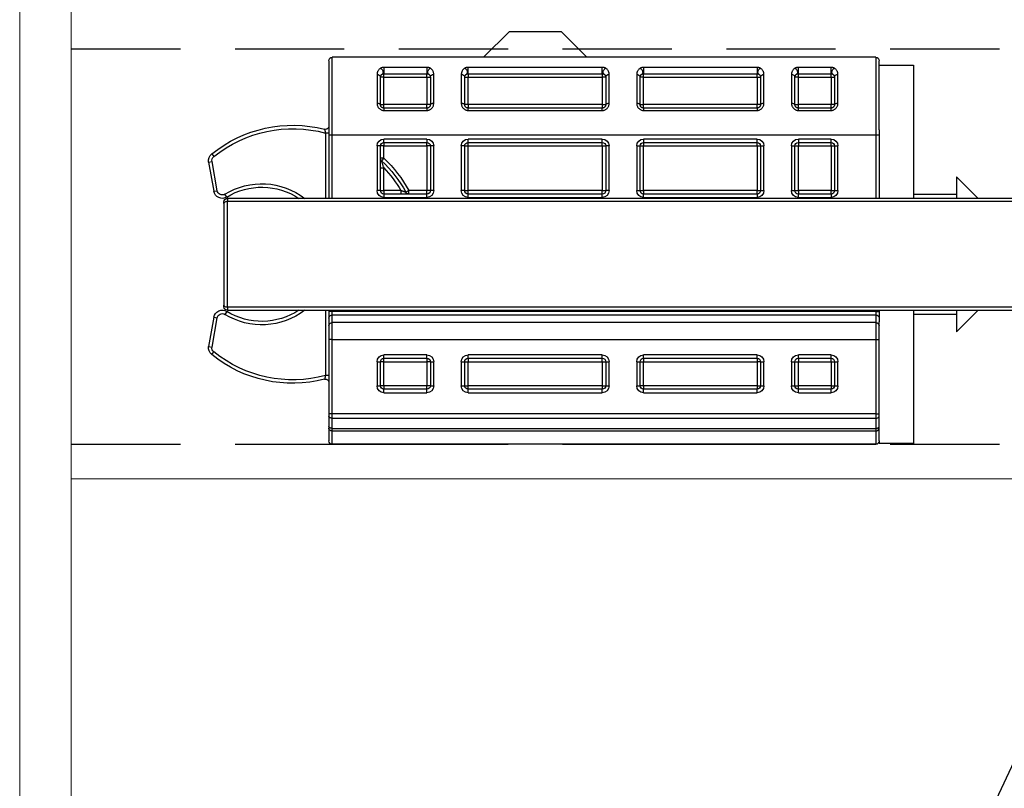
# Model space of a CAD drawing. Units: millimetres. Extents: x 29 to 967, y 30 to 683.
# Drawn here: x 67 to 124, y 516 to 560 of the extents above; entities that cross this region are included whole.
import ezdxf
from ezdxf import colors
from ezdxf.entities.mleader import LeaderData, LeaderLine
from ezdxf.enums import TextEntityAlignment as Align
from ezdxf.math import Vec2, Vec3

# ---------------------------------------------------------------- set-up
doc = ezdxf.new("R2010")
doc.units = ezdxf.units.MM
doc.linetypes.add('DASHED2', pattern=[9.525, 6.35, -3.175])
doc.layers.add('Cuts', color=7, linetype='DASHED2')
doc.layers.add('Dimensions', color=7, linetype='Continuous')
doc.layers.add('Helaform', color=7, linetype='Continuous', lineweight=15)

# ---------------------------------------------------------------- blocks, each defined once
blk = doc.blocks.new('20202 Track (side)')
at = {"layer": 'Cuts'}
for p, q in [((65.532, 535.186), (765.532, 535.186)), ((65.532, 512.186), (765.532, 512.186))]:
    blk.add_line(p, q, dxfattribs=at)
at = {"layer": 'Helaform'}
for p, q in [((65.532, 510.186), (65.532, 543.186)), ((765.532, 510.186), (65.532, 510.186))]:
    blk.add_line(p, q, dxfattribs=at)
blk = doc.blocks.new('20118 Clip stop (side)')
at = {"layer": 'Helaform', "color": 7, "linetype": 'Continuous', "lineweight": 25}
for p, q in [((2.5, 24), (1, 22.5)), ((5.5, 24), (2.5, 24)), ((7, 22.5), (5.5, 24)), ((-15.8, 22.5), (-15.8, 18)), ((-15.8, 22.5), (15.8, 22.5)), ((15.8, 18), (15.8, 22.5)), ((-16, 22.048), (-18, 22.048)), ((-18, 22.048), (-18, 14.298)), ((-16, 18.277), (-16, 22.3)), ((-13.202, 21.914), (-11.3, 21.914)), ((-13.202, 21.544), (-13.202, 21.914)), ((-11.3, 21.544), (-11.3, 21.914)), ((-8.9, 21.914), (-2.3, 21.914)), ((-8.9, 21.914), (-8.9, 21.544)), ((-2.3, 21.914), (-2.3, 21.544)), ((0.1, 21.914), (7.9, 21.914)), ((0.1, 21.544), (0.1, 21.914)), ((7.9, 21.544), (7.9, 21.914)), ((10.3, 21.914), (12.8, 21.914)), ((10.3, 21.914), (10.3, 21.544)), ((12.8, 21.914), (12.8, 21.544)), ((16, 22.3), (16, 18)), ((-13.602, 19.83), (-13.602, 21.504)), ((-13.402, 21.348), (-13.402, 19.748)), ((-13.202, 21.348), (-13.402, 21.348)), ((-11.3, 21.544), (-13.202, 21.544)), ((-13.202, 21.348), (-13.202, 21.544)), ((-13.202, 21.348), (-13.202, 19.748)), ((-11.3, 21.348), (-13.202, 21.348)), ((-11.3, 21.348), (-11.3, 21.544)), ((-11.3, 21.348), (-11.1, 21.348)), ((-11.3, 19.748), (-11.3, 21.348)), ((-11.1, 19.748), (-11.1, 21.348)), ((-10.9, 21.504), (-10.9, 19.83)), ((-9.3, 19.83), (-9.3, 21.504)), ((-9.1, 21.348), (-9.1, 19.748)), ((-8.9, 21.348), (-9.1, 21.348)), ((-2.3, 21.544), (-8.9, 21.544)), ((-8.9, 21.348), (-8.9, 21.544)), ((-8.9, 21.348), (-8.9, 19.748)), ((-2.3, 21.348), (-8.9, 21.348)), ((-2.3, 21.348), (-2.3, 21.544)), ((-2.3, 21.348), (-2.1, 21.348)), ((-2.3, 19.748), (-2.3, 21.348)), ((-2.1, 19.748), (-2.1, 21.348)), ((-1.9, 21.504), (-1.9, 19.83)), ((-0.3, 19.83), (-0.3, 21.504)), ((-0.1, 21.348), (-0.1, 19.748)), ((-0.1, 21.348), (0.1, 21.348)), ((7.9, 21.544), (0.1, 21.544)), ((0.1, 21.544), (0.1, 21.348)), ((0.1, 21.348), (0.1, 19.748)), ((7.9, 21.348), (0.1, 21.348)), ((7.9, 21.544), (7.9, 21.348)), ((8.1, 21.348), (7.9, 21.348)), ((7.9, 19.748), (7.9, 21.348)), ((8.1, 19.748), (8.1, 21.348)), ((8.3, 21.504), (8.3, 19.83)), ((9.9, 19.83), (9.9, 21.504)), ((10.1, 21.348), (10.1, 19.748)), ((10.3, 21.348), (10.1, 21.348)), ((12.8, 21.544), (10.3, 21.544)), ((10.3, 21.348), (10.3, 21.544)), ((10.3, 21.348), (10.3, 19.748)), ((12.8, 21.348), (10.3, 21.348)), ((12.8, 21.348), (12.8, 21.544)), ((12.8, 21.348), (13, 21.348)), ((12.8, 19.748), (12.8, 21.348)), ((13, 19.748), (13, 21.348)), ((13.2, 21.504), (13.2, 19.83)), ((-13.402, 19.748), (-13.202, 19.748)), ((-13.202, 19.548), (-13.202, 19.748)), ((-13.202, 19.748), (-11.3, 19.748)), ((-13.202, 19.411), (-13.202, 19.548)), ((-13.202, 19.548), (-11.3, 19.548)), ((-11.1, 19.748), (-11.3, 19.748)), ((-11.3, 19.548), (-11.3, 19.748)), ((-11.3, 19.411), (-11.3, 19.548)), ((-9.1, 19.748), (-8.9, 19.748)), ((-8.9, 19.548), (-8.9, 19.748)), ((-8.9, 19.748), (-2.3, 19.748)), ((-8.9, 19.548), (-8.9, 19.411)), ((-8.9, 19.548), (-2.3, 19.548)), ((-2.1, 19.748), (-2.3, 19.748)), ((-2.3, 19.548), (-2.3, 19.748)), ((-2.3, 19.548), (-2.3, 19.411)), ((0.1, 19.748), (-0.1, 19.748)), ((0.1, 19.748), (7.9, 19.748)), ((0.1, 19.748), (0.1, 19.548)), ((0.1, 19.411), (0.1, 19.548)), ((0.1, 19.548), (7.9, 19.548)), ((7.9, 19.748), (8.1, 19.748)), ((7.9, 19.748), (7.9, 19.548)), ((7.9, 19.411), (7.9, 19.548)), ((10.1, 19.748), (10.3, 19.748)), ((10.3, 19.548), (10.3, 19.748)), ((10.3, 19.748), (12.8, 19.748)), ((10.3, 19.548), (10.3, 19.411)), ((10.3, 19.548), (12.8, 19.548)), ((13, 19.748), (12.8, 19.748)), ((12.8, 19.548), (12.8, 19.748)), ((12.8, 19.548), (12.8, 19.411)), ((-11.3, 19.411), (-13.202, 19.411)), ((-2.3, 19.411), (-8.9, 19.411)), ((7.9, 19.411), (0.1, 19.411)), ((12.8, 19.411), (10.3, 19.411)), ((-16, 18.277), (-16, 14.298)), ((-15.8, 18), (-16, 18)), ((15.8, 18), (-15.8, 18)), ((16, 18), (15.8, 18)), ((16, 18.097), (16.2, 18.097)), ((16, 18), (16, 14.298)), ((-13.602, 14.748), (-13.602, 17.348)), ((-13.402, 17.348), (-13.602, 17.348)), ((-13.402, 17.348), (-13.402, 14.748)), ((-13.202, 17.348), (-13.402, 17.348)), ((-13.202, 17.748), (-11.3, 17.748)), ((-13.202, 17.548), (-13.202, 17.748)), ((-11.3, 17.548), (-13.202, 17.548)), ((-13.202, 17.348), (-13.202, 17.548)), ((-11.3, 17.348), (-13.202, 17.348)), ((-13.202, 17.348), (-13.202, 14.748)), ((-11.3, 17.748), (-11.3, 17.548)), ((-11.3, 17.548), (-11.3, 17.348)), ((-11.1, 17.348), (-11.3, 17.348)), ((-11.3, 14.748), (-11.3, 17.348)), ((-10.9, 17.348), (-11.1, 17.348)), ((-11.1, 14.748), (-11.1, 17.348)), ((-10.9, 17.348), (-10.9, 14.748)), ((-9.3, 14.748), (-9.3, 17.348)), ((-9.1, 17.348), (-9.3, 17.348)), ((-9.1, 17.348), (-9.1, 14.748)), ((-8.9, 17.348), (-9.1, 17.348)), ((-8.9, 17.748), (-2.3, 17.748)), ((-8.9, 17.548), (-8.9, 17.748)), ((-2.3, 17.548), (-8.9, 17.548)), ((-8.9, 17.348), (-8.9, 17.548)), ((-2.3, 17.348), (-8.9, 17.348)), ((-8.9, 17.348), (-8.9, 14.748)), ((-2.3, 17.748), (-2.3, 17.548)), ((-2.3, 17.548), (-2.3, 17.348)), ((-2.1, 17.348), (-2.3, 17.348)), ((-2.3, 14.748), (-2.3, 17.348)), ((-1.9, 17.348), (-2.1, 17.348)), ((-2.1, 14.748), (-2.1, 17.348)), ((-1.9, 17.348), (-1.9, 14.748)), ((-0.3, 14.748), (-0.3, 17.348)), ((-0.3, 17.348), (-0.1, 17.348)), ((-0.1, 17.348), (-0.1, 14.748)), ((0.1, 17.348), (-0.1, 17.348)), ((0.1, 17.748), (7.9, 17.748)), ((0.1, 17.548), (0.1, 17.748)), ((7.9, 17.548), (0.1, 17.548)), ((0.1, 17.348), (0.1, 17.548)), ((7.9, 17.348), (0.1, 17.348)), ((0.1, 17.348), (0.1, 14.748)), ((7.9, 17.548), (7.9, 17.748)), ((7.9, 17.348), (7.9, 17.548)), ((8.1, 17.348), (7.9, 17.348)), ((7.9, 14.748), (7.9, 17.348)), ((8.1, 17.348), (8.3, 17.348)), ((8.1, 14.748), (8.1, 17.348)), ((8.3, 17.348), (8.3, 14.748)), ((9.9, 14.748), (9.9, 17.348)), ((9.9, 17.348), (10.1, 17.348)), ((10.1, 17.348), (10.1, 14.748)), ((10.1, 17.348), (10.3, 17.348)), ((10.3, 17.748), (12.8, 17.748)), ((10.3, 17.748), (10.3, 17.548)), ((12.8, 17.548), (10.3, 17.548)), ((10.3, 17.348), (10.3, 17.548)), ((12.8, 17.348), (10.3, 17.348)), ((10.3, 17.348), (10.3, 14.748)), ((12.8, 17.548), (12.8, 17.748)), ((12.8, 17.548), (12.8, 17.348)), ((12.8, 17.348), (13, 17.348)), ((12.8, 16.634), (12.8, 17.348)), ((13, 17.348), (13.2, 17.348)), ((13, 14.748), (13, 17.348)), ((13.2, 17.348), (13.2, 14.748)), ((12.8, 16.634), (13, 16.634)), ((12.8, 16.634), (12.938, 16.489)), ((22.814, 16.882), (22.689, 16.726)), ((13, 16.068), (12.8, 16.068)), ((12.8, 14.748), (12.8, 16.068)), ((22.497, 14.746), (22.795, 16.441)), ((22.992, 16.406), (22.694, 14.712)), ((22.992, 16.406), (22.795, 16.441)), ((-20.5, 15.548), (-21.75, 14.298)), ((-20.5, 15.548), (-20.5, 14.298)), ((-18, 14.548), (-20.5, 14.548)), ((-13.402, 14.748), (-13.602, 14.748)), ((-13.202, 14.748), (-13.402, 14.748)), ((-13.202, 14.548), (-13.202, 14.748)), ((-13.202, 14.748), (-11.3, 14.748)), ((-13.202, 14.548), (-13.202, 14.348)), ((-13.202, 14.548), (-11.3, 14.548)), ((-11.3, 14.348), (-13.202, 14.348)), ((-11.1, 14.748), (-11.3, 14.748)), ((-11.3, 14.748), (-11.3, 14.548)), ((-11.3, 14.348), (-11.3, 14.548)), ((-10.9, 14.748), (-11.1, 14.748)), ((-9.1, 14.748), (-9.3, 14.748)), ((-8.9, 14.748), (-9.1, 14.748)), ((-8.9, 14.548), (-8.9, 14.748)), ((-8.9, 14.748), (-2.3, 14.748)), ((-8.9, 14.548), (-8.9, 14.348)), ((-8.9, 14.548), (-2.3, 14.548)), ((-2.3, 14.348), (-8.9, 14.348)), ((-2.1, 14.748), (-2.3, 14.748)), ((-2.3, 14.748), (-2.3, 14.548)), ((-2.3, 14.348), (-2.3, 14.548)), ((-1.9, 14.748), (-2.1, 14.748)), ((-0.3, 14.748), (-0.1, 14.748)), ((0.1, 14.748), (-0.1, 14.748)), ((0.1, 14.548), (0.1, 14.748)), ((0.1, 14.748), (7.9, 14.748)), ((0.1, 14.348), (0.1, 14.548)), ((0.1, 14.548), (7.9, 14.548)), ((7.9, 14.348), (0.1, 14.348)), ((8.1, 14.748), (7.9, 14.748)), ((7.9, 14.548), (7.9, 14.748)), ((7.9, 14.348), (7.9, 14.548)), ((8.1, 14.748), (8.3, 14.748)), ((9.9, 14.748), (10.1, 14.748)), ((10.1, 14.748), (10.3, 14.748)), ((10.3, 14.548), (10.3, 14.748)), ((10.3, 14.748), (11.347, 14.748)), ((10.3, 14.348), (10.3, 14.548)), ((10.3, 14.548), (12.8, 14.548)), ((12.8, 14.348), (10.3, 14.348)), ((11.347, 14.748), (11.523, 14.652)), ((11.347, 14.548), (11.347, 14.748)), ((11.807, 14.748), (11.807, 14.548)), ((11.807, 14.748), (12.8, 14.748)), ((13, 14.748), (12.8, 14.748)), ((12.8, 14.748), (12.8, 14.548)), ((12.8, 14.548), (12.8, 14.348)), ((13, 14.748), (13.2, 14.748)), ((21.94, 14.372), (22.044, 14.543)), ((22.694, 14.712), (22.497, 14.746)), ((-65.7, 14.298), (21.9, 14.298)), ((21.9, 14.132), (-65.7, 14.132)), ((21.9, 14.298), (21.9, 14.132)), ((22.1, 13.999), (22.1, 14.098)), ((22.1, 7.998), (22.1, 8.098)), ((-65.7, 7.964), (21.9, 7.964)), ((21.9, 7.798), (-65.7, 7.798)), ((-21.75, 7.798), (-20.5, 6.548)), ((-20.5, 7.798), (-20.5, 6.548)), ((-20.5, 7.548), (-18, 7.548)), ((-18, 7.798), (-18, 0.048)), ((-16, 7.798), (-16, 7.117)), ((-15.8, 7.724), (-16, 7.724)), ((-15.8, 7.724), (-15.8, 7.526)), ((-15.8, 7.724), (15.8, 7.724)), ((-15.8, 7.526), (-15.8, 7.078)), ((15.8, 7.526), (-15.8, 7.526)), ((15.8, 7.526), (15.8, 7.724)), ((15.8, 7.724), (16, 7.724)), ((15.8, 7.078), (15.8, 7.526)), ((16, 7.798), (16, 7.724)), ((16, 7.724), (16, 7.327)), ((21.9, 7.964), (21.9, 7.798)), ((21.94, 7.724), (22.044, 7.554)), ((-16, 6.88), (-16, 7.117)), ((-16, 6.086), (-16, 6.88)), ((-15.8, 7.078), (-15.8, 6.086)), ((-15.8, 7.078), (15.8, 7.078)), ((15.8, 6.086), (15.8, 7.078)), ((16, 7.327), (16, 6.88)), ((16, 6.88), (16, 6.086)), ((22.694, 7.385), (22.497, 7.35)), ((22.795, 5.656), (22.497, 7.35)), ((22.694, 7.385), (22.992, 5.691)), ((-15.8, 6.086), (-16, 6.086)), ((-16, 1.773), (-16, 6.086)), ((15.8, 6.086), (-15.8, 6.086)), ((-15.8, 6.086), (-15.8, 1.773)), ((15.8, 6.086), (16, 6.086)), ((15.8, 1.773), (15.8, 6.086)), ((16, 6.086), (16, 1.773)), ((-13.202, 5.2), (-11.3, 5.2)), ((-13.202, 5), (-13.202, 5.2)), ((-11.3, 5), (-11.3, 5.2)), ((-8.9, 5.2), (-2.3, 5.2)), ((-8.9, 5), (-8.9, 5.2)), ((-2.3, 5), (-2.3, 5.2)), ((0.1, 5.2), (7.9, 5.2)), ((0.1, 5), (0.1, 5.2)), ((7.9, 5), (7.9, 5.2)), ((10.3, 5.2), (12.8, 5.2)), ((10.3, 5), (10.3, 5.2)), ((12.8, 5), (12.8, 5.2)), ((22.814, 5.215), (22.689, 5.371)), ((22.992, 5.691), (22.795, 5.656)), ((-13.602, 3.4), (-13.602, 4.8)), ((-13.402, 4.8), (-13.602, 4.8)), ((-13.402, 4.8), (-13.402, 3.4)), ((-13.202, 4.8), (-13.402, 4.8)), ((-11.3, 5), (-13.202, 5)), ((-13.202, 4.8), (-13.202, 5)), ((-11.3, 4.8), (-13.202, 4.8)), ((-13.202, 4.8), (-13.202, 3.4)), ((-11.3, 5), (-11.3, 4.8)), ((-11.1, 4.8), (-11.3, 4.8)), ((-11.3, 3.4), (-11.3, 4.8)), ((-10.9, 4.8), (-11.1, 4.8)), ((-11.1, 3.4), (-11.1, 4.8)), ((-10.9, 4.8), (-10.9, 3.4)), ((-9.3, 3.4), (-9.3, 4.8)), ((-9.1, 4.8), (-9.3, 4.8)), ((-9.1, 4.8), (-9.1, 3.4)), ((-9.1, 4.8), (-8.9, 4.8)), ((-2.3, 5), (-8.9, 5)), ((-8.9, 5), (-8.9, 4.8)), ((-2.3, 4.8), (-8.9, 4.8)), ((-8.9, 4.8), (-8.9, 3.4)), ((-2.3, 5), (-2.3, 4.8)), ((-2.1, 4.8), (-2.3, 4.8)), ((-2.3, 3.4), (-2.3, 4.8)), ((-1.9, 4.8), (-2.1, 4.8)), ((-2.1, 3.4), (-2.1, 4.8)), ((-1.9, 4.8), (-1.9, 3.4)), ((-0.3, 3.4), (-0.3, 4.8)), ((-0.1, 4.8), (-0.3, 4.8)), ((-0.1, 4.8), (-0.1, 3.4)), ((0.1, 4.8), (-0.1, 4.8)), ((7.9, 5), (0.1, 5)), ((0.1, 4.8), (0.1, 5)), ((7.9, 4.8), (0.1, 4.8)), ((0.1, 4.8), (0.1, 3.4)), ((7.9, 5), (7.9, 4.8)), ((8.1, 4.8), (7.9, 4.8)), ((7.9, 3.4), (7.9, 4.8)), ((8.3, 4.8), (8.1, 4.8)), ((8.1, 3.4), (8.1, 4.8)), ((8.3, 4.8), (8.3, 3.4)), ((9.9, 3.4), (9.9, 4.8)), ((10.1, 4.8), (9.9, 4.8)), ((10.1, 4.8), (10.1, 3.4)), ((10.1, 4.8), (10.3, 4.8)), ((12.8, 5), (10.3, 5)), ((10.3, 5), (10.3, 4.8)), ((12.8, 4.8), (10.3, 4.8)), ((10.3, 4.8), (10.3, 3.4)), ((12.8, 4.8), (12.8, 5)), ((12.8, 4.8), (13, 4.8)), ((12.8, 3.4), (12.8, 4.8)), ((13.2, 4.8), (13, 4.8)), ((13, 3.4), (13, 4.8)), ((13.2, 4.8), (13.2, 3.4)), ((16, 4), (16.2, 4)), ((-13.402, 3.4), (-13.602, 3.4)), ((-13.202, 3.4), (-13.402, 3.4)), ((-13.202, 3.4), (-11.3, 3.4)), ((-13.202, 3.4), (-13.202, 3.2)), ((-13.202, 3), (-13.202, 3.2)), ((-13.202, 3.2), (-11.3, 3.2)), ((-11.3, 3), (-13.202, 3)), ((-11.1, 3.4), (-11.3, 3.4)), ((-11.3, 3.2), (-11.3, 3.4)), ((-11.3, 3), (-11.3, 3.2)), ((-10.9, 3.4), (-11.1, 3.4)), ((-9.1, 3.4), (-9.3, 3.4)), ((-8.9, 3.4), (-9.1, 3.4)), ((-8.9, 3.4), (-2.3, 3.4)), ((-8.9, 3.4), (-8.9, 3.2)), ((-8.9, 3), (-8.9, 3.2)), ((-8.9, 3.2), (-2.3, 3.2)), ((-2.3, 3), (-8.9, 3)), ((-2.3, 3.4), (-2.1, 3.4)), ((-2.3, 3.4), (-2.3, 3.2)), ((-2.3, 3), (-2.3, 3.2)), ((-1.9, 3.4), (-2.1, 3.4)), ((-0.1, 3.4), (-0.3, 3.4)), ((0.1, 3.4), (-0.1, 3.4)), ((0.1, 3.4), (7.9, 3.4)), ((0.1, 3.4), (0.1, 3.2)), ((0.1, 3), (0.1, 3.2)), ((0.1, 3.2), (7.9, 3.2)), ((7.9, 3), (0.1, 3)), ((8.1, 3.4), (7.9, 3.4)), ((7.9, 3.2), (7.9, 3.4)), ((7.9, 3), (7.9, 3.2)), ((8.3, 3.4), (8.1, 3.4)), ((10.1, 3.4), (9.9, 3.4)), ((10.1, 3.4), (10.3, 3.4)), ((10.3, 3.4), (12.8, 3.4)), ((10.3, 3.2), (10.3, 3.4)), ((10.3, 3), (10.3, 3.2)), ((10.3, 3.2), (12.8, 3.2)), ((12.8, 3), (10.3, 3)), ((12.8, 3.4), (13, 3.4)), ((12.8, 3.4), (12.8, 3.2)), ((12.8, 3), (12.8, 3.2)), ((13.2, 3.4), (13, 3.4)), ((-15.8, 1.773), (-16, 1.773)), ((-16, 1.623), (-16, 1.773)), ((-15.8, 1.773), (15.8, 1.773)), ((-15.8, 1.773), (-15.8, 1.523)), ((15.8, 1.773), (16, 1.773)), ((15.8, 1.523), (15.8, 1.773)), ((16, 1.773), (16, 1.623)), ((-16, 1.028), (-16, 1.623)), ((15.8, 1.523), (-15.8, 1.523)), ((-15.8, 1.523), (-15.8, 0.928)), ((15.8, 0.928), (15.8, 1.523)), ((16, 1.623), (16, 1.028)), ((-16, 0.943), (-16, 1.028)), ((-16, 0.2), (-16, 0.943)), ((15.8, 0.928), (-15.8, 0.928)), ((-15.8, 0.928), (-15.8, 0.776)), ((15.8, 0.776), (-15.8, 0.776)), ((15.8, 0.776), (15.8, 0.928)), ((16, 1.028), (16, 0.943)), ((16, 0.943), (16, 0.2)), ((-18, 0.048), (-16, 0.048)), ((-16, 0.2), (-16, 0.048)), ((-15.8, 0), (15.8, 0)), ((0.8, 0), (-15.8, 0)), ((15.8, 0), (7.2, 0))]:
    blk.add_line(p, q, dxfattribs=at)
at = {"layer": 'Helaform', "color": 8, "linetype": 'Continuous', "lineweight": 25}
for p, q in [((-15.8, 18), (-15.8, 14.298)), ((15.8, 14.298), (15.8, 18)), ((16.2, 18.097), (16.2, 14.298)), ((-15.8, 7.798), (-15.8, 7.724)), ((15.8, 7.724), (15.8, 7.798)), ((16.2, 7.798), (16.2, 4)), ((-15.8, 0.776), (-15.8, 0)), ((15.8, 0), (15.8, 0.776))]:
    blk.add_line(p, q, dxfattribs=at)
at = {"layer": 'Helaform', "color": 7, "linetype": 'Continuous', "lineweight": 25, "flags": 128}
for points in [[(-13.302, 21.521), (-13.284, 21.535), (-13.27, 21.553), (-13.26, 21.576), (-13.254, 21.602), (-13.252, 21.631), (-13.255, 21.661), (-13.262, 21.693), (-13.274, 21.724), (-13.289, 21.755), (-13.307, 21.784), (-13.328, 21.811), (-13.352, 21.833), (-13.377, 21.852), (-13.402, 21.866)], [(-11.1, 21.866), (-11.125, 21.852), (-11.15, 21.833), (-11.174, 21.811), (-11.195, 21.784), (-11.213, 21.755), (-11.228, 21.724), (-11.24, 21.693), (-11.247, 21.661), (-11.249, 21.631), (-11.248, 21.602), (-11.242, 21.576), (-11.232, 21.553), (-11.217, 21.535), (-11.2, 21.521)], [(-9, 21.521), (-8.983, 21.535), (-8.968, 21.553), (-8.958, 21.576), (-8.952, 21.602), (-8.951, 21.631), (-8.953, 21.661), (-8.96, 21.693), (-8.972, 21.724), (-8.987, 21.755), (-9.005, 21.784), (-9.026, 21.811), (-9.05, 21.833), (-9.075, 21.852), (-9.1, 21.866)], [(-2.1, 21.866), (-2.125, 21.852), (-2.15, 21.833), (-2.174, 21.811), (-2.195, 21.784), (-2.213, 21.755), (-2.228, 21.724), (-2.24, 21.693), (-2.247, 21.661), (-2.249, 21.631), (-2.248, 21.602), (-2.242, 21.576), (-2.232, 21.553), (-2.217, 21.535), (-2.2, 21.521)], [(0, 21.521), (0.017, 21.535), (0.032, 21.553), (0.042, 21.576), (0.048, 21.602), (0.049, 21.631), (0.047, 21.661), (0.04, 21.693), (0.028, 21.724), (0.013, 21.755), (-0.005, 21.784), (-0.026, 21.811), (-0.05, 21.833), (-0.075, 21.852), (-0.1, 21.866)], [(8.1, 21.866), (8.075, 21.852), (8.05, 21.833), (8.026, 21.811), (8.005, 21.784), (7.987, 21.755), (7.972, 21.724), (7.96, 21.693), (7.953, 21.661), (7.951, 21.631), (7.952, 21.602), (7.958, 21.576), (7.968, 21.553), (7.983, 21.535), (8, 21.521)], [(10.2, 21.521), (10.217, 21.535), (10.232, 21.553), (10.242, 21.576), (10.248, 21.602), (10.249, 21.631), (10.247, 21.661), (10.24, 21.693), (10.228, 21.724), (10.213, 21.755), (10.195, 21.784), (10.174, 21.811), (10.15, 21.833), (10.125, 21.852), (10.1, 21.866)], [(13, 21.866), (12.975, 21.852), (12.95, 21.833), (12.926, 21.811), (12.905, 21.784), (12.887, 21.755), (12.872, 21.724), (12.86, 21.693), (12.853, 21.661), (12.851, 21.631), (12.852, 21.602), (12.858, 21.576), (12.868, 21.553), (12.883, 21.535), (12.9, 21.521)], [(-13.402, 19.748), (-13.405, 19.762), (-13.414, 19.776), (-13.429, 19.789), (-13.449, 19.801), (-13.473, 19.811), (-13.502, 19.819), (-13.534, 19.825), (-13.567, 19.828), (-13.602, 19.83)], [(-10.9, 19.83), (-10.935, 19.828), (-10.968, 19.825), (-11, 19.819), (-11.029, 19.811), (-11.053, 19.801), (-11.073, 19.789), (-11.088, 19.776), (-11.097, 19.762), (-11.1, 19.748)], [(-9.1, 19.748), (-9.103, 19.762), (-9.112, 19.776), (-9.127, 19.789), (-9.147, 19.801), (-9.171, 19.811), (-9.2, 19.819), (-9.232, 19.825), (-9.265, 19.828), (-9.3, 19.83)], [(-1.9, 19.83), (-1.935, 19.828), (-1.968, 19.825), (-2, 19.819), (-2.029, 19.811), (-2.053, 19.801), (-2.073, 19.789), (-2.088, 19.776), (-2.097, 19.762), (-2.1, 19.748)], [(-0.1, 19.748), (-0.103, 19.762), (-0.112, 19.776), (-0.127, 19.789), (-0.147, 19.801), (-0.171, 19.811), (-0.2, 19.819), (-0.232, 19.825), (-0.265, 19.828), (-0.3, 19.83)], [(8.3, 19.83), (8.265, 19.828), (8.232, 19.825), (8.2, 19.819), (8.171, 19.811), (8.147, 19.801), (8.127, 19.789), (8.112, 19.776), (8.103, 19.762), (8.1, 19.748)], [(10.1, 19.748), (10.097, 19.762), (10.088, 19.776), (10.073, 19.789), (10.053, 19.801), (10.029, 19.811), (10, 19.819), (9.968, 19.825), (9.935, 19.828), (9.9, 19.83)], [(13.2, 19.83), (13.165, 19.828), (13.132, 19.825), (13.1, 19.819), (13.071, 19.811), (13.047, 19.801), (13.027, 19.789), (13.012, 19.776), (13.003, 19.762), (13, 19.748)], [(22.1, 13.999), (22.097, 14.022), (22.088, 14.044), (22.073, 14.066), (22.053, 14.085), (22.029, 14.101), (22, 14.114), (21.968, 14.124), (21.935, 14.13), (21.9, 14.132)], [(21.9, 7.964), (21.935, 7.966), (21.968, 7.972), (22, 7.982), (22.029, 7.996), (22.053, 8.012), (22.073, 8.031), (22.088, 8.052), (22.097, 8.075), (22.1, 8.098)], [(-15.8, 1.523), (-15.835, 1.525), (-15.868, 1.529), (-15.9, 1.537), (-15.929, 1.547), (-15.953, 1.559), (-15.973, 1.573), (-15.988, 1.589), (-15.997, 1.606), (-16, 1.623)], [(15.8, 1.523), (15.835, 1.525), (15.868, 1.529), (15.9, 1.537), (15.929, 1.547), (15.953, 1.559), (15.973, 1.573), (15.988, 1.589), (15.997, 1.606), (16, 1.623)], [(-15.8, 0.928), (-15.835, 0.929), (-15.868, 0.934), (-15.9, 0.941), (-15.929, 0.951), (-15.953, 0.963), (-15.973, 0.978), (-15.988, 0.993), (-15.997, 1.01), (-16, 1.028)], [(15.8, 0.928), (15.835, 0.929), (15.868, 0.934), (15.9, 0.941), (15.929, 0.951), (15.953, 0.963), (15.973, 0.978), (15.988, 0.993), (15.997, 1.01), (16, 1.028)]]:
    blk.add_lwpolyline(points, dxfattribs=at)
at = {"layer": 'Helaform', "color": 7, "linetype": 'Continuous', "lineweight": 25}
for centre, radius, start, end in [((-15.8, 22.3), 0.2, 90, 180), ((15.8, 22.3), 0.2, 0, 90), ((-13.583, 21.322), 0.183, 8.2661, 95.9187), ((-10.92, 21.324), 0.181, 83.5047, 172.3105), ((-9.281, 21.322), 0.183, 8.2661, 95.9187), ((-1.92, 21.324), 0.181, 83.5047, 172.3105), ((-0.281, 21.322), 0.183, 8.2661, 95.9187), ((8.28, 21.324), 0.181, 83.5047, 172.3105), ((9.919, 21.322), 0.183, 8.2661, 95.9187), ((13.18, 21.324), 0.181, 83.5047, 172.3105), ((16.2, 18.51), 0.2, 180, 284.2855), ((18.1, 11.048), 7.3, 51.0552, 105.0863), ((18.1, 11.048), 7.5, 51.0552, 104.2855), ((-13.202, 17.348), 0.4, 90, 180), ((-13.202, 17.348), 0.2, 90, 180), ((-11.3, 17.348), 0.4, 0, 90), ((-11.3, 17.348), 0.2, 0, 90), ((-8.9, 17.348), 0.4, 90, 180), ((-8.9, 17.348), 0.2, 90, 180), ((-2.3, 17.348), 0.4, 0, 90), ((-2.3, 17.348), 0.2, 0, 90), ((0.1, 17.348), 0.4, 90, 180), ((0.1, 17.348), 0.2, 90, 180), ((7.9, 17.348), 0.4, 0, 90), ((7.9, 17.348), 0.2, 0, 90), ((10.3, 17.348), 0.4, 90, 180), ((10.3, 17.348), 0.2, 90, 180), ((12.8, 17.348), 0.4, 0, 90), ((12.8, 17.348), 0.2, 0, 90), ((18.1, 11.048), 7.7, 133.4966, 151.2807), ((12.8, 16.634), 0.2, 313.4966, 0), ((22.5, 16.493), 0.3, 350, 51.0552), ((22.5, 16.493), 0.5, 350, 51.0552), ((18.1, 11.048), 7.5, 133.4966, 151.2807), ((18.1, 11.048), 7.3, 136.5544, 149.5458), ((19.9, 11.048), 3.9, 58.4649, 123.5573), ((-13.202, 14.748), 0.4, 180, 270), ((-13.202, 14.748), 0.2, 180, 270), ((-11.3, 14.748), 0.4, 270, 0), ((-11.3, 14.748), 0.2, 270, 0), ((-8.9, 14.748), 0.4, 180, 270), ((-8.9, 14.748), 0.2, 180, 270), ((-2.3, 14.748), 0.4, 270, 0), ((-2.3, 14.748), 0.2, 270, 0), ((0.1, 14.748), 0.4, 180, 270), ((0.1, 14.748), 0.2, 180, 270), ((7.9, 14.748), 0.4, 270, 0), ((7.9, 14.748), 0.2, 270, 0), ((10.3, 14.748), 0.4, 180, 270), ((10.3, 14.748), 0.2, 180, 270), ((11.347, 14.748), 0.2, 270, 331.2807), ((12.8, 14.748), 0.4, 270, 0), ((12.8, 14.748), 0.2, 270, 0), ((22.201, 14.799), 0.5, 238.4649, 350), ((22.201, 14.799), 0.3, 238.4649, 350), ((21.9, 14.098), 0.2, 0, 90), ((-15.801, 7.327), 0.199, 89.7524, 179.77), ((15.801, 7.327), 0.199, 0.23, 90.2476), ((19.9, 11.048), 3.9, 236.4427, 301.5351), ((21.9, 7.998), 0.2, 270, 0), ((22.201, 7.298), 0.5, 10, 121.5351), ((22.201, 7.298), 0.3, 10, 121.5351), ((-15.801, 6.879), 0.199, 89.7524, 179.77), ((15.801, 6.879), 0.199, 0.23, 90.2476), ((-13.202, 4.8), 0.4, 90, 180), ((-11.3, 4.8), 0.4, 0, 90), ((-8.9, 4.8), 0.4, 90, 180), ((-2.3, 4.8), 0.4, 0, 90), ((0.1, 4.8), 0.4, 90, 180), ((7.9, 4.8), 0.4, 0, 90), ((10.3, 4.8), 0.4, 90, 180), ((12.8, 4.8), 0.4, 0, 90), ((18.1, 11.048), 7.3, 254.9137, 308.9448), ((18.1, 11.048), 7.5, 255.7145, 308.9448), ((22.5, 5.604), 0.3, 308.9448, 10), ((22.5, 5.604), 0.5, 308.9448, 10), ((-13.202, 4.8), 0.2, 90, 180), ((-11.3, 4.8), 0.2, 0, 90), ((-8.9, 4.8), 0.2, 90, 180), ((-2.3, 4.8), 0.2, 0, 90), ((0.1, 4.8), 0.2, 90, 180), ((7.9, 4.8), 0.2, 0, 90), ((10.3, 4.8), 0.2, 90, 180), ((12.8, 4.8), 0.2, 0, 90), ((16.2, 3.586), 0.2, 75.7145, 180), ((-13.202, 3.4), 0.4, 180, 270), ((-13.202, 3.4), 0.2, 180, 270), ((-11.3, 3.4), 0.4, 270, 0), ((-11.3, 3.4), 0.2, 270, 0), ((-8.9, 3.4), 0.4, 180, 270), ((-8.9, 3.4), 0.2, 180, 270), ((-2.3, 3.4), 0.4, 270, 0), ((-2.3, 3.4), 0.2, 270, 0), ((0.1, 3.4), 0.4, 180, 270), ((0.1, 3.4), 0.2, 180, 270), ((7.9, 3.4), 0.4, 270, 0), ((7.9, 3.4), 0.2, 270, 0), ((10.3, 3.4), 0.4, 180, 270), ((10.3, 3.4), 0.2, 180, 270), ((12.8, 3.4), 0.4, 270, 0), ((12.8, 3.4), 0.2, 270, 0), ((-15.8, 0.2), 0.2, 180, 270), ((15.8, 0.2), 0.2, 270, 0)]:
    blk.add_arc(centre, radius, start, end, dxfattribs=at)
at = {"layer": 'Helaform', "color": 8, "linetype": 'Continuous', "lineweight": 25}
for start, end in [(58.4649, 127.5147), (232.477, 301.5351)]:
    blk.add_arc((19.9, 11.048), 4.1, start, end, dxfattribs=at)
at = {"layer": 'Helaform', "color": 7, "linetype": 'Continuous', "lineweight": 25}
for points, knots in [([(-13.602, 21.504), (-13.601, 21.523), (-13.6, 21.561), (-13.589, 21.616), (-13.571, 21.669), (-13.544, 21.725), (-13.505, 21.78), (-13.458, 21.829), (-13.418, 21.856), (-13.402, 21.866)], [0, 0, 0, 0, 0.134277, 0.268567, 0.406388, 0.544198, 0.713716, 0.885863, 1, 1, 1, 1]), ([(-13.402, 21.866), (-13.391, 21.872), (-13.37, 21.884), (-13.332, 21.897), (-13.291, 21.907), (-13.247, 21.913), (-13.217, 21.914), (-13.202, 21.914)], [0, 0, 0, 0, 0.207197, 0.40338, 0.60538, 0.799531, 1, 1, 1, 1]), ([(-11.3, 21.914), (-11.285, 21.914), (-11.254, 21.913), (-11.21, 21.907), (-11.169, 21.897), (-11.131, 21.884), (-11.11, 21.872), (-11.1, 21.866)], [0, 0, 0, 0, 0.199988, 0.395667, 0.597633, 0.795964, 1, 1, 1, 1]), ([(-11.1, 21.866), (-11.084, 21.856), (-11.045, 21.83), (-10.997, 21.781), (-10.958, 21.725), (-10.932, 21.671), (-10.914, 21.618), (-10.902, 21.562), (-10.901, 21.523), (-10.9, 21.504)], [0, 0, 0, 0, 0.114137, 0.283427, 0.455803, 0.590087, 0.724382, 0.862197, 1, 1, 1, 1]), ([(-9.3, 21.504), (-9.299, 21.523), (-9.298, 21.561), (-9.287, 21.616), (-9.269, 21.669), (-9.242, 21.725), (-9.203, 21.78), (-9.156, 21.829), (-9.116, 21.856), (-9.1, 21.866)], [0, 0, 0, 0, 0.134277, 0.268567, 0.406388, 0.544198, 0.713716, 0.885863, 1, 1, 1, 1]), ([(-9.1, 21.866), (-9.09, 21.872), (-9.069, 21.884), (-9.03, 21.897), (-8.99, 21.907), (-8.945, 21.913), (-8.915, 21.914), (-8.9, 21.914)], [0, 0, 0, 0, 0.207197, 0.40338, 0.60538, 0.799531, 1, 1, 1, 1]), ([(-2.3, 21.914), (-2.285, 21.914), (-2.254, 21.913), (-2.21, 21.907), (-2.169, 21.897), (-2.131, 21.884), (-2.11, 21.872), (-2.1, 21.866)], [0, 0, 0, 0, 0.199988, 0.395667, 0.597633, 0.795964, 1, 1, 1, 1]), ([(-2.1, 21.866), (-2.084, 21.856), (-2.045, 21.83), (-1.997, 21.781), (-1.958, 21.725), (-1.932, 21.671), (-1.914, 21.618), (-1.902, 21.562), (-1.901, 21.523), (-1.9, 21.504)], [0, 0, 0, 0, 0.114137, 0.283427, 0.455803, 0.590087, 0.724382, 0.862197, 1, 1, 1, 1]), ([(-0.3, 21.504), (-0.299, 21.523), (-0.298, 21.561), (-0.287, 21.616), (-0.269, 21.669), (-0.242, 21.725), (-0.203, 21.78), (-0.156, 21.829), (-0.116, 21.856), (-0.1, 21.866)], [0, 0, 0, 0, 0.134277, 0.268567, 0.406388, 0.544198, 0.713716, 0.885863, 1, 1, 1, 1]), ([(-0.1, 21.866), (-0.09, 21.872), (-0.069, 21.884), (-0.03, 21.897), (0.01, 21.907), (0.055, 21.913), (0.085, 21.914), (0.1, 21.914)], [0, 0, 0, 0, 0.207197, 0.40338, 0.60538, 0.799531, 1, 1, 1, 1]), ([(7.9, 21.914), (7.915, 21.914), (7.946, 21.913), (7.99, 21.907), (8.031, 21.897), (8.069, 21.884), (8.09, 21.872), (8.1, 21.866)], [0, 0, 0, 0, 0.199988, 0.395667, 0.597633, 0.795964, 1, 1, 1, 1]), ([(8.1, 21.866), (8.116, 21.856), (8.155, 21.83), (8.203, 21.781), (8.242, 21.725), (8.268, 21.671), (8.286, 21.618), (8.298, 21.562), (8.299, 21.523), (8.3, 21.504)], [0, 0, 0, 0, 0.114137, 0.283427, 0.455803, 0.590087, 0.724382, 0.862197, 1, 1, 1, 1]), ([(9.9, 21.504), (9.901, 21.523), (9.902, 21.561), (9.913, 21.616), (9.931, 21.669), (9.958, 21.725), (9.997, 21.78), (10.044, 21.829), (10.084, 21.856), (10.1, 21.866)], [0, 0, 0, 0, 0.134277, 0.268567, 0.406388, 0.544198, 0.713716, 0.885863, 1, 1, 1, 1]), ([(10.1, 21.866), (10.11, 21.872), (10.131, 21.884), (10.17, 21.897), (10.21, 21.907), (10.255, 21.913), (10.285, 21.914), (10.3, 21.914)], [0, 0, 0, 0, 0.207197, 0.40338, 0.60538, 0.799531, 1, 1, 1, 1]), ([(12.8, 21.914), (12.815, 21.914), (12.846, 21.913), (12.89, 21.907), (12.931, 21.897), (12.969, 21.884), (12.99, 21.872), (13, 21.866)], [0, 0, 0, 0, 0.1999882, 0.3956666, 0.5976328, 0.7959637, 1, 1, 1, 1]), ([(13, 21.866), (13.016, 21.856), (13.055, 21.83), (13.103, 21.781), (13.142, 21.725), (13.168, 21.671), (13.186, 21.618), (13.198, 21.562), (13.199, 21.523), (13.2, 21.504)], [0, 0, 0, 0, 0.114137, 0.283427, 0.455803, 0.590087, 0.724382, 0.862197, 1, 1, 1, 1]), ([(-13.302, 21.521), (-13.31, 21.516), (-13.33, 21.503), (-13.354, 21.48), (-13.378, 21.446), (-13.397, 21.403), (-13.4, 21.367), (-13.402, 21.348)], [0, 0, 0, 0, 0.107305, 0.276543, 0.44712, 0.722217, 1, 1, 1, 1]), ([(-13.202, 21.544), (-13.217, 21.544), (-13.247, 21.542), (-13.281, 21.533), (-13.297, 21.524), (-13.302, 21.521)], [0, 0, 0, 0, 0.397499, 0.794772, 1, 1, 1, 1]), ([(-11.2, 21.521), (-11.211, 21.527), (-11.233, 21.537), (-11.27, 21.544), (-11.292, 21.544), (-11.3, 21.544)], [0, 0, 0, 0, 0.398591, 0.797543, 1, 1, 1, 1]), ([(-11.1, 21.348), (-11.101, 21.367), (-11.104, 21.403), (-11.123, 21.446), (-11.148, 21.48), (-11.171, 21.503), (-11.192, 21.516), (-11.2, 21.521)], [0, 0, 0, 0, 0.275081, 0.55288, 0.72225, 0.892695, 1, 1, 1, 1]), ([(-9, 21.521), (-9.008, 21.516), (-9.029, 21.503), (-9.052, 21.48), (-9.076, 21.446), (-9.096, 21.403), (-9.099, 21.367), (-9.1, 21.348)], [0, 0, 0, 0, 0.107305, 0.276543, 0.44712, 0.722217, 1, 1, 1, 1]), ([(-8.9, 21.544), (-8.915, 21.544), (-8.945, 21.542), (-8.979, 21.533), (-8.995, 21.524), (-9, 21.521)], [0, 0, 0, 0, 0.3974994, 0.794772, 1, 1, 1, 1]), ([(-2.2, 21.521), (-2.211, 21.527), (-2.233, 21.537), (-2.27, 21.544), (-2.292, 21.544), (-2.3, 21.544)], [0, 0, 0, 0, 0.398591, 0.797543, 1, 1, 1, 1]), ([(-2.1, 21.348), (-2.101, 21.367), (-2.104, 21.403), (-2.123, 21.446), (-2.148, 21.48), (-2.171, 21.503), (-2.192, 21.516), (-2.2, 21.521)], [0, 0, 0, 0, 0.275081, 0.55288, 0.72225, 0.892695, 1, 1, 1, 1]), ([(0, 21.521), (-0.008, 21.516), (-0.029, 21.503), (-0.052, 21.48), (-0.076, 21.446), (-0.096, 21.403), (-0.099, 21.367), (-0.1, 21.348)], [0, 0, 0, 0, 0.107305, 0.276543, 0.44712, 0.722217, 1, 1, 1, 1]), ([(0.1, 21.544), (0.085, 21.544), (0.055, 21.542), (0.021, 21.533), (0.005, 21.524), (0, 21.521)], [0, 0, 0, 0, 0.397499, 0.794772, 1, 1, 1, 1]), ([(8, 21.521), (7.989, 21.527), (7.967, 21.537), (7.93, 21.544), (7.908, 21.544), (7.9, 21.544)], [0, 0, 0, 0, 0.398591, 0.797543, 1, 1, 1, 1]), ([(8.1, 21.348), (8.099, 21.367), (8.096, 21.403), (8.077, 21.446), (8.052, 21.48), (8.029, 21.503), (8.008, 21.516), (8, 21.521)], [0, 0, 0, 0, 0.275081, 0.55288, 0.72225, 0.892695, 1, 1, 1, 1]), ([(10.2, 21.521), (10.192, 21.516), (10.171, 21.503), (10.148, 21.48), (10.124, 21.446), (10.104, 21.403), (10.101, 21.367), (10.1, 21.348)], [0, 0, 0, 0, 0.107305, 0.276543, 0.44712, 0.722217, 1, 1, 1, 1]), ([(10.3, 21.544), (10.285, 21.544), (10.255, 21.542), (10.221, 21.533), (10.205, 21.524), (10.2, 21.521)], [0, 0, 0, 0, 0.397499, 0.794772, 1, 1, 1, 1]), ([(12.9, 21.521), (12.889, 21.527), (12.867, 21.537), (12.83, 21.544), (12.808, 21.544), (12.8, 21.544)], [0, 0, 0, 0, 0.398591, 0.797543, 1, 1, 1, 1]), ([(13, 21.348), (12.999, 21.367), (12.996, 21.403), (12.977, 21.446), (12.952, 21.48), (12.929, 21.503), (12.908, 21.516), (12.9, 21.521)], [0, 0, 0, 0, 0.275081, 0.55288, 0.72225, 0.892695, 1, 1, 1, 1]), ([(-13.202, 19.411), (-13.223, 19.412), (-13.267, 19.414), (-13.331, 19.432), (-13.395, 19.46), (-13.453, 19.501), (-13.505, 19.553), (-13.548, 19.615), (-13.579, 19.684), (-13.598, 19.756), (-13.601, 19.805), (-13.602, 19.83)], [0, 0, 0, 0, 0.095008, 0.196921, 0.298865, 0.409502, 0.520201, 0.639734, 0.759339, 0.879649, 1, 1, 1, 1]), ([(-13.402, 19.748), (-13.401, 19.737), (-13.4, 19.714), (-13.391, 19.679), (-13.375, 19.646), (-13.354, 19.617), (-13.328, 19.592), (-13.299, 19.572), (-13.267, 19.558), (-13.235, 19.55), (-13.213, 19.549), (-13.202, 19.548)], [0, 0, 0, 0, 0.128968, 0.257855, 0.380422, 0.502848, 0.610975, 0.718974, 0.815205, 0.911371, 1, 1, 1, 1]), ([(-10.9, 19.83), (-10.901, 19.81), (-10.902, 19.77), (-10.915, 19.709), (-10.938, 19.648), (-10.97, 19.59), (-11.011, 19.538), (-11.059, 19.494), (-11.113, 19.458), (-11.172, 19.431), (-11.235, 19.414), (-11.278, 19.412), (-11.3, 19.411)], [0, 0, 0, 0, 0.096996, 0.193976, 0.301123, 0.408229, 0.509216, 0.610161, 0.708066, 0.805936, 0.902975, 1, 1, 1, 1]), ([(-11.3, 19.548), (-11.289, 19.549), (-11.268, 19.55), (-11.236, 19.558), (-11.206, 19.571), (-11.179, 19.588), (-11.155, 19.609), (-11.135, 19.634), (-11.119, 19.662), (-11.104, 19.701), (-11.101, 19.73), (-11.1, 19.748)], [0, 0, 0, 0, 0.089117, 0.181628, 0.273709, 0.368881, 0.467792, 0.569397, 0.679327, 0.79166, 1, 1, 1, 1]), ([(-8.9, 19.411), (-8.921, 19.412), (-8.965, 19.414), (-9.029, 19.432), (-9.093, 19.46), (-9.151, 19.501), (-9.203, 19.553), (-9.246, 19.615), (-9.277, 19.684), (-9.296, 19.756), (-9.299, 19.805), (-9.3, 19.83)], [0, 0, 0, 0, 0.095008, 0.196921, 0.298865, 0.409502, 0.520201, 0.639734, 0.759339, 0.879649, 1, 1, 1, 1]), ([(-9.1, 19.748), (-9.099, 19.737), (-9.098, 19.714), (-9.089, 19.68), (-9.073, 19.646), (-9.052, 19.617), (-9.026, 19.592), (-8.997, 19.572), (-8.965, 19.558), (-8.933, 19.55), (-8.911, 19.549), (-8.9, 19.548)], [0, 0, 0, 0, 0.127654, 0.257845, 0.37866, 0.502836, 0.609059, 0.718968, 0.813359, 0.911375, 1, 1, 1, 1]), ([(-1.9, 19.83), (-1.901, 19.81), (-1.902, 19.77), (-1.915, 19.709), (-1.938, 19.648), (-1.97, 19.59), (-2.011, 19.538), (-2.059, 19.494), (-2.113, 19.458), (-2.172, 19.431), (-2.235, 19.414), (-2.278, 19.412), (-2.3, 19.411)], [0, 0, 0, 0, 0.096996, 0.193976, 0.301123, 0.408229, 0.509216, 0.610161, 0.708066, 0.805936, 0.902975, 1, 1, 1, 1]), ([(-2.3, 19.548), (-2.289, 19.549), (-2.268, 19.55), (-2.236, 19.558), (-2.206, 19.571), (-2.179, 19.588), (-2.155, 19.609), (-2.135, 19.634), (-2.119, 19.662), (-2.104, 19.701), (-2.101, 19.73), (-2.1, 19.748)], [0, 0, 0, 0, 0.089117, 0.181628, 0.273709, 0.368881, 0.467792, 0.569397, 0.679327, 0.79166, 1, 1, 1, 1]), ([(0.1, 19.411), (0.079, 19.412), (0.035, 19.414), (-0.029, 19.432), (-0.093, 19.46), (-0.151, 19.501), (-0.203, 19.553), (-0.246, 19.615), (-0.277, 19.684), (-0.296, 19.756), (-0.299, 19.805), (-0.3, 19.83)], [0, 0, 0, 0, 0.095008, 0.196921, 0.298865, 0.409502, 0.520201, 0.639734, 0.759339, 0.879649, 1, 1, 1, 1]), ([(-0.1, 19.748), (-0.099, 19.737), (-0.098, 19.714), (-0.089, 19.679), (-0.073, 19.646), (-0.052, 19.617), (-0.026, 19.592), (0.003, 19.572), (0.035, 19.558), (0.067, 19.55), (0.089, 19.549), (0.1, 19.548)], [0, 0, 0, 0, 0.128968, 0.257855, 0.380422, 0.502848, 0.610975, 0.718974, 0.815205, 0.911371, 1, 1, 1, 1]), ([(8.3, 19.83), (8.299, 19.81), (8.298, 19.77), (8.285, 19.709), (8.262, 19.648), (8.23, 19.59), (8.189, 19.538), (8.141, 19.494), (8.087, 19.458), (8.028, 19.431), (7.965, 19.414), (7.922, 19.412), (7.9, 19.411)], [0, 0, 0, 0, 0.0969957, 0.1939757, 0.3011233, 0.4082291, 0.5092164, 0.6101608, 0.7080658, 0.8059362, 0.9029751, 1, 1, 1, 1]), ([(7.9, 19.548), (7.911, 19.549), (7.932, 19.55), (7.964, 19.558), (7.994, 19.571), (8.021, 19.588), (8.045, 19.609), (8.065, 19.634), (8.081, 19.662), (8.096, 19.701), (8.099, 19.73), (8.1, 19.748)], [0, 0, 0, 0, 0.089117, 0.181628, 0.273709, 0.368881, 0.467792, 0.569397, 0.679327, 0.79166, 1, 1, 1, 1]), ([(10.3, 19.411), (10.279, 19.412), (10.235, 19.414), (10.171, 19.432), (10.107, 19.46), (10.049, 19.501), (9.997, 19.553), (9.954, 19.615), (9.923, 19.684), (9.904, 19.756), (9.901, 19.805), (9.9, 19.83)], [0, 0, 0, 0, 0.095008, 0.196921, 0.298865, 0.409502, 0.520201, 0.639734, 0.759339, 0.879649, 1, 1, 1, 1]), ([(10.1, 19.748), (10.101, 19.737), (10.102, 19.714), (10.111, 19.68), (10.127, 19.646), (10.148, 19.617), (10.174, 19.592), (10.203, 19.572), (10.235, 19.558), (10.267, 19.55), (10.289, 19.549), (10.3, 19.548)], [0, 0, 0, 0, 0.127654, 0.257845, 0.37866, 0.502836, 0.609059, 0.718968, 0.813359, 0.911375, 1, 1, 1, 1]), ([(13.2, 19.83), (13.199, 19.81), (13.198, 19.77), (13.185, 19.709), (13.162, 19.648), (13.13, 19.59), (13.089, 19.538), (13.041, 19.494), (12.987, 19.458), (12.928, 19.431), (12.865, 19.414), (12.822, 19.412), (12.8, 19.411)], [0, 0, 0, 0, 0.096996, 0.193976, 0.301123, 0.408229, 0.509216, 0.610161, 0.708066, 0.805936, 0.902975, 1, 1, 1, 1]), ([(12.8, 19.548), (12.811, 19.549), (12.832, 19.55), (12.864, 19.558), (12.894, 19.571), (12.921, 19.588), (12.945, 19.609), (12.965, 19.634), (12.981, 19.662), (12.996, 19.701), (12.999, 19.73), (13, 19.748)], [0, 0, 0, 0, 0.089117, 0.181628, 0.273709, 0.368881, 0.467792, 0.569397, 0.679327, 0.79166, 1, 1, 1, 1]), ([(16.249, 18.316), (16.249, 18.316), (16.249, 18.314), (16.247, 18.303), (16.243, 18.287), (16.238, 18.265), (16.232, 18.238), (16.225, 18.207), (16.217, 18.172), (16.209, 18.135), (16.203, 18.11), (16.2, 18.097)], [0, 0, 0, 0, 0.113056, 0.214264, 0.319022, 0.426441, 0.53735, 0.650255, 0.766349, 0.881758, 1, 1, 1, 1]), ([(12.8, 16.068), (12.808, 16.093), (12.824, 16.142), (12.848, 16.215), (12.872, 16.287), (12.891, 16.347), (12.908, 16.397), (12.919, 16.432), (12.927, 16.458), (12.934, 16.476), (12.937, 16.487), (12.938, 16.489), (12.938, 16.489)], [0, 0, 0, 0, 0.148565, 0.298026, 0.441924, 0.587599, 0.680583, 0.775317, 0.833829, 0.894055, 0.962129, 1, 1, 1, 1]), ([(11.523, 14.652), (11.524, 14.653), (11.526, 14.654), (11.538, 14.657), (11.55, 14.661), (11.572, 14.668), (11.598, 14.677), (11.63, 14.688), (11.667, 14.7), (11.71, 14.715), (11.757, 14.731), (11.79, 14.743), (11.807, 14.748)], [0, 0, 0, 0, 0.131015, 0.155648, 0.237034, 0.321263, 0.414188, 0.509208, 0.620986, 0.734637, 0.866373, 1, 1, 1, 1]), ([(21.9, 7.964), (21.9, 8.027), (21.9, 8.152), (21.9, 8.361), (21.9, 8.591), (21.9, 8.845), (21.9, 9.109), (21.9, 9.38), (21.9, 9.639), (21.9, 9.883), (21.9, 10.111), (21.9, 10.343), (21.9, 10.577), (21.9, 10.812), (21.9, 11.048), (21.9, 11.282), (21.9, 11.515), (21.9, 11.747), (21.9, 11.977), (21.9, 12.203), (21.9, 12.438), (21.9, 12.681), (21.9, 12.93), (21.9, 13.173), (21.9, 13.408), (21.9, 13.647), (21.9, 13.89), (21.9, 14.052), (21.9, 14.132)], [0, 0, 0, 0, 0.036412, 0.072823, 0.116821, 0.160942, 0.205077, 0.249147, 0.293102, 0.327493, 0.362008, 0.396577, 0.431135, 0.465624, 0.499997, 0.534051, 0.568216, 0.602448, 0.636691, 0.670881, 0.704951, 0.745142, 0.785422, 0.825753, 0.86607, 0.906291, 0.953144, 1, 1, 1, 1]), ([(22.1, 13.999), (22.1, 13.921), (22.1, 13.764), (22.1, 13.53), (22.1, 13.299), (22.1, 13.074), (22.1, 12.841), (22.1, 12.601), (22.1, 12.355), (22.1, 12.103), (22.1, 11.844), (22.1, 11.58), (22.1, 11.315), (22.1, 11.048), (22.1, 10.779), (22.1, 10.511), (22.1, 10.246), (22.1, 9.984), (22.1, 9.722), (22.1, 9.461), (22.1, 9.2), (22.1, 8.947), (22.1, 8.703), (22.1, 8.481), (22.1, 8.28), (22.1, 8.159), (22.1, 8.098)], [0, 0, 0, 0, 0.047377, 0.094751, 0.135079, 0.175504, 0.215941, 0.256328, 0.296624, 0.337211, 0.377951, 0.418728, 0.459439, 0.500003, 0.54095, 0.582049, 0.623216, 0.664345, 0.705316, 0.749417, 0.793632, 0.837914, 0.882182, 0.926327, 0.963163, 1, 1, 1, 1]), ([(16.2, 4), (16.204, 3.981), (16.211, 3.951), (16.221, 3.91), (16.228, 3.878), (16.234, 3.85), (16.24, 3.825), (16.244, 3.806), (16.247, 3.791), (16.249, 3.782), (16.249, 3.781), (16.249, 3.78)], [0, 0, 0, 0, 0.170926, 0.28019, 0.392065, 0.495305, 0.601267, 0.700288, 0.802303, 0.899508, 1, 1, 1, 1]), ([(-15.8, 0.776), (-15.811, 0.776), (-15.834, 0.777), (-15.866, 0.785), (-15.897, 0.796), (-15.925, 0.812), (-15.95, 0.831), (-15.97, 0.854), (-15.986, 0.879), (-15.996, 0.907), (-16, 0.929), (-16, 0.941), (-16, 0.943)], [0, 0, 0, 0, 0.1055517, 0.2141662, 0.3197173, 0.4283253, 0.5339574, 0.642642, 0.7484705, 0.8573537, 0.9776982, 1, 1, 1, 1]), ([(15.8, 0.776), (15.811, 0.776), (15.834, 0.777), (15.866, 0.785), (15.897, 0.796), (15.925, 0.812), (15.95, 0.831), (15.97, 0.854), (15.986, 0.879), (15.996, 0.907), (16, 0.929), (16, 0.941), (16, 0.943)], [0, 0, 0, 0, 0.105552, 0.214166, 0.319717, 0.428325, 0.533957, 0.642642, 0.74847, 0.857354, 0.977698, 1, 1, 1, 1])]:
    blk.add_open_spline(points, degree=3, knots=knots, dxfattribs=at)
blk = doc.blocks.new('_TagCircle')
at = {"color": 0, "linetype": 'ByBlock', "lineweight": -2, "transparency": 16777216}
blk.add_circle((0, 0), 4, dxfattribs=at)
at = {"layer": 'Helaform', "color": 0, "transparency": 16777216}
blk.add_attdef('TAGNUMBER', text='', height=3, dxfattribs=at).set_placement((0, -1.5), align=Align.CENTER)
blk = doc.blocks.new('20150 Cover plate + end caps (side)')
at = {"layer": 'Helaform'}
for p, q in [((0, -50.38), (0, 50.38)), ((3, 50.38), (3, -50.38)), ((3, -49.867), (3, 50.083)), ((3, -0.903), (3, 31.097))]:
    blk.add_line(p, q, dxfattribs=at)
at = {"layer": 'Helaform', "color": 7, "linetype": 'Continuous', "lineweight": 15}
blk.add_line((3, 17.601), (3, 17.101), dxfattribs=at)

msp = doc.modelspace()

# ---------------------------------------------------------------- linework, layer by layer
at = {"color": 7, "linetype": 'Continuous', "lineweight": 15}
msp.add_line((69.706, 551.524), (69.706, 551.024), dxfattribs=at)
at = {"layer": 'Helaform'}
msp.add_line((69.706, 533.02), (69.706, 565.02), dxfattribs=at)

# ---------------------------------------------------------------- block references
at = {"layer": 'Cuts', "xscale": -1}
msp.add_blockref('20118 Clip stop (side)', (100.686, 535.775), dxfattribs=at)
at = {"layer": 'Dimensions'}
msp.add_blockref('20150 Cover plate + end caps (side)', (66.706, 533.923), dxfattribs=at)
at = {"layer": 'Helaform'}
msp.add_blockref('20202 Track (side)', (4.174, 23.589), dxfattribs=at)

# ---------------------------------------------------------------- leaders
ml = msp.add_multileader_block('Standard', dxfattribs=at)
ml.set_content('_TagCircle', color=256, scale=2)
ml.set_attribute('TAGNUMBER', '4', width=0)
ml.set_leader_properties()
ml.build(insert=Vec2(0, 0))
ml.multileader.update_dxf_attribs({"text_left_attachment_type": 6, "text_right_attachment_type": 6, "text_top_attachment_type": 10, "dogleg_length": 0.36, "arrow_head_size": 8})
ctx = ml.context
ctx.base_point, ctx.char_height, ctx.arrow_head_size, ctx.plane_origin = Vec3(85.345, 468.675), 8, 8, Vec3(173.177, 551.372)
ctx.left_attachment, ctx.right_attachment, ctx.bottom_attachment = 6, 6, 10
notes = []
notes.append((ctx, [(0, (1, 1, 0), (101.705, 468.675), (-1, 0), 0.36, [(0, [(136.824, 543.573)], 0, [])])]))
ctx.block.insert = Vec3(93.345, 468.675)
for ctx, leaders in notes:
    for number, flags, end, landing, length, lines in leaders:
        leader = LeaderData()
        leader.index, (leader.has_last_leader_line, leader.has_dogleg_vector, leader.attachment_direction) = number, flags
        leader.last_leader_point, leader.dogleg_vector, leader.dogleg_length = Vec3(end), Vec3(landing), length
        for number, points, colour, breaks in lines:
            line = LeaderLine()
            line.index, line.vertices, line.color, line.breaks = number, Vec3.list(points), colors.encode_raw_color(colour), breaks
            leader.lines.append(line)
        ctx.leaders.append(leader)

doc.saveas('drawing.dxf')
